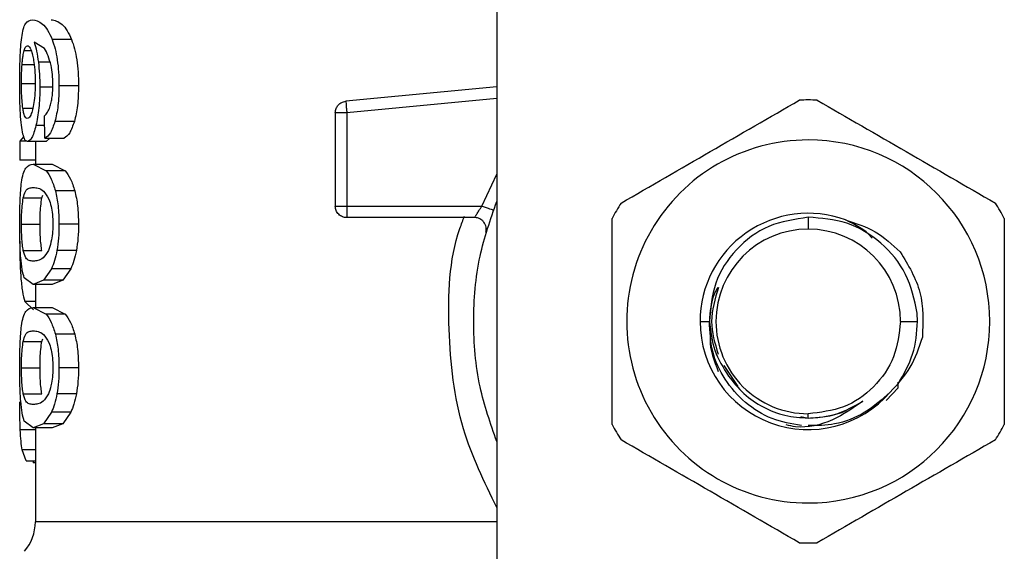
# Model space of a CAD drawing. Extents: x 0.4 to 10.6, y 0.4 to 8.1.
# Drawn here: x 6.6 to 6.7, y 6.5 to 6.5 of the extents above; entities that cross this region are included whole.
import ezdxf

# ---------------------------------------------------------------- set-up
doc = ezdxf.new("R2010")
doc.units = 0
doc.linetypes.add('SLD-SOLID', pattern=[0])
doc.layers.get('0').update_dxf_attribs({"linetype": 'CONTINUOUS'})

msp = doc.modelspace()

# ---------------------------------------------------------------- linework, layer by layer
at = {"color": 7, "linetype": 'SLD-SOLID'}
for p, q in [((6.676993233385685, 6.513365082330567), (6.676993233385685, 6.473113674357798)), ((6.652798915021248, 6.502934333046405), (6.651698919185159, 6.502934333046405)), ((6.651265277625151, 6.502412986782732), (6.650678656465134, 6.502776405796118)), ((6.653199095215869, 6.500291382087325), (6.652088769966918, 6.500291382087325)), ((6.676993233385685, 6.500235284156573), (6.668400840950251, 6.499416961067483)), ((6.668400840950254, 6.499416961067448), (6.668419062039679, 6.499225639628481)), ((6.651288468243296, 6.497312218351736), (6.651261196736209, 6.498594118081789)), ((6.667806881679647, 6.498763748719584), (6.667806881679648, 6.493454881706506)), ((6.668463051641064, 6.498763748813952), (6.668463051641065, 6.493454881706624)), ((6.652962610942902, 6.498266461119784), (6.651858412820723, 6.498266461119784)), ((6.650089713230382, 6.497405047314706), (6.649869148354845, 6.497150579767822)), ((6.649869148354845, 6.497150579768113), (6.649869148354845, 6.496061322775514)), ((6.650266349044419, 6.497150579768113), (6.649869148354845, 6.497150579768113)), ((6.651364571709832, 6.497126020950895), (6.650300089326892, 6.497126020950895)), ((6.650746514225579, 6.497126020950895), (6.650746514225579, 6.495844121220842)), ((6.651288468243296, 6.497312218351928), (6.652377797172036, 6.497312218351928)), ((6.651571571135746, 6.497312218351928), (6.651364571709827, 6.497126020950698)), ((6.650746514225579, 6.496061322775333), (6.649869148354845, 6.496061322775333)), ((6.650629128634758, 6.495844121220646), (6.651355735723178, 6.495464564034662)), ((6.650629128634766, 6.495844121220842), (6.651701754229911, 6.495844121220842)), ((6.651701754229951, 6.495844121220646), (6.65244679843697, 6.495464564034662)), ((6.652446798436997, 6.495464564034363), (6.651355735723217, 6.495464564034367)), ((6.651113691501301, 6.493917690340862), (6.65116602701389, 6.494069996353373)), ((6.65298866784697, 6.494324132328056), (6.651883797884503, 6.494324132328056)), ((6.650055189236928, 6.493917690340863), (6.651113691501301, 6.493917690340862)), ((6.668463049658651, 6.493454872463393), (6.668463049658651, 6.492990900879486)), ((6.668463051641065, 6.49345488170688), (6.676150548889884, 6.49345488170688)), ((6.649955222252399, 6.492420947311223), (6.651011302962393, 6.492420947311223)), ((6.653199095215869, 6.492420947311223), (6.652088769966919, 6.492420947311223)), ((6.675737547959438, 6.492798713727876), (6.668463049658651, 6.492798713727876)), ((6.694709774644813, 6.492820306218395), (6.694709768818755, 6.492142544356235)), ((6.650056099158959, 6.490931365600019), (6.651114623516488, 6.490931365600016)), ((6.653080281565343, 6.490939327647796), (6.651973043053401, 6.490939327647796)), ((6.651660936786637, 6.489888324690737), (6.651215023106333, 6.48923410139638)), ((6.652759936647889, 6.489888324691249), (6.651660936786603, 6.489888324691249)), ((6.652759936647835, 6.489888324690737), (6.652302465386115, 6.48923410139638)), ((6.650629128634758, 6.4889977734018), (6.650115927190355, 6.489380552049687)), ((6.651215023106333, 6.48923410139638), (6.650629128634758, 6.4889977734018)), ((6.651701754229911, 6.488997773401997), (6.650629128634766, 6.488997773401997)), ((6.650746514225579, 6.488997773401997), (6.650746514225579, 6.487687228399301)), ((6.652302465386078, 6.489234101395321), (6.651215023106288, 6.489234101395321)), ((6.652302465386115, 6.48923410139638), (6.651701754229951, 6.4889977734018)), ((6.650151970245373, 6.488028752417126), (6.650646985651176, 6.487548361529975)), ((6.650629128634758, 6.487687228399107), (6.651355735696568, 6.487307670932009)), ((6.650629128634766, 6.487687228399302), (6.651701754229911, 6.487687228399302)), ((6.6524467984097, 6.487307670932233), (6.651355735696576, 6.487307670932237)), ((6.651701754229951, 6.487687228399107), (6.652446798409673, 6.487307670932009)), ((6.700933573180462, 6.486893201916852), (6.700914854698819, 6.487374704629594)), ((6.688557536806277, 6.486893201916852), (6.689087343415557, 6.486893201916859)), ((6.699959111258137, 6.486893201916852), (6.700933573180372, 6.486893201916852)), ((6.652988667796577, 6.486167239379476), (6.651883797835421, 6.486167239379476)), ((6.650055189236928, 6.485760797519317), (6.651113691501301, 6.485760797519315)), ((6.651113691501301, 6.485760797519315), (6.651166027013891, 6.485913103531828)), ((6.649955222252399, 6.484264054489688), (6.651011302962393, 6.484264054489688)), ((6.653199095215869, 6.484264054489688), (6.652088769966919, 6.484264054489688)), ((6.689901889992659, 6.484386133581416), (6.690700002413491, 6.483191673933145)), ((6.699829893022276, 6.483111059697483), (6.699827879054976, 6.483351918485961)), ((6.699829891395017, 6.48311109713556), (6.699831222153191, 6.483447887525138)), ((6.650056099158959, 6.482774472778485), (6.651114623516487, 6.48277447277848)), ((6.653080281565343, 6.482782434826248), (6.651973043053401, 6.482782434826248)), ((6.699152198547461, 6.482397851712892), (6.699829825561491, 6.483111103286271)), ((6.651660936786636, 6.481731431869203), (6.651215023066286, 6.481077207909964)), ((6.652759936647889, 6.481731431869713), (6.651660936786603, 6.481731431869713)), ((6.652759936647834, 6.481731431869203), (6.652302465345042, 6.481077207909964)), ((6.694709768819638, 6.481397138924728), (6.694709768818755, 6.481643859477471)), ((6.650629128634757, 6.480840879328716), (6.650115927216219, 6.481223658538822)), ((6.694285579259884, 6.4814815154741), (6.694709768818755, 6.481397138924727)), ((6.651215023066286, 6.481077207909964), (6.650629128634757, 6.480840879328716)), ((6.651701754229909, 6.480840879328913), (6.650629128634765, 6.480840879328913)), ((6.650746514225579, 6.480840879328913), (6.650746514225579, 6.475508582586772)), ((6.652302465345001, 6.481077207909532), (6.651215023066261, 6.481077207909532)), ((6.652302465345042, 6.481077207909964), (6.65170175422995, 6.480840879328716)), ((6.650224486326925, 6.478973957152666), (6.649993098711587, 6.479597064263152)), ((6.650224486326891, 6.478973957151824), (6.650746514225579, 6.478973957151824)), ((6.650621792056633, 6.478973957151824), (6.650621739790278, 6.478851065027444)), ((6.650746514225579, 6.478851065027339), (6.650621739790278, 6.478851065027339))]:
    msp.add_line(p, q, dxfattribs=at)
at = {"color": 8, "linetype": 'SLD-SOLID'}
for p, q in [((6.650106884460304, 6.502297947317508), (6.650508156097082, 6.502297947317508)), ((6.649990080650215, 6.501502684618095), (6.650673227782247, 6.501502684618096)), ((6.651582098617353, 6.501638476316569), (6.650915796595395, 6.501638476316569)), ((6.649955222252399, 6.500434611266459), (6.650710505486026, 6.500434611266459)), ((6.651678099331823, 6.500226929285225), (6.650998540401039, 6.500226929285225)), ((6.676993233385685, 6.499576153073205), (6.668463051641064, 6.498763748813953)), ((6.650031087148837, 6.499031194991632), (6.650596833993776, 6.49903119499163)), ((6.651273080403912, 6.498035525174845), (6.650775297402745, 6.498035525174845)), ((6.676150548889884, 6.493454872463336), (6.676993233385685, 6.495270602262994)), ((6.650746514225579, 6.488028752417899), (6.650151970245395, 6.488028752417899)), ((6.650746514225579, 6.480722352654594), (6.649886545597757, 6.480722352654594)), ((6.650746514225579, 6.479597064263632), (6.649993098711537, 6.479597064263632))]:
    msp.add_line(p, q, dxfattribs=at)
at = {"color": 7, "linetype": 'SLD-SOLID'}
for centre, radius, start, end in [((6.694709768818755, 6.486893201916852), 0.01259842519685455, 87.69715987534732, 92.30284012465671), ((6.694709768818755, 6.486893201916852), 0.01032539264199972, 90, 270.0000000000008), ((6.694709768818755, 6.486893201916852), 0.01032539264199972, 270.0000000000008, 90), ((6.694709768818755, 6.486893201916852), 0.01259842519685741, 147.6971598753258, 152.3028401246753), ((6.694709768818755, 6.486893201916852), 0.01259842519685305, 27.69715987532682, 32.30284012467265), ((6.694709768818755, 6.486893201916852), 0.006152232012570912, 69.86315708020517, 179.9999999554988), ((6.694709768818755, 6.486893201916852), 0.005249342439382687, 90, 180), ((6.694709768818755, 6.486893201916852), 0.005249342439382687, 0, 90), ((6.694709768818755, 6.486893201916852), 0.00615223201286753, 179.9999999611235, 319.2946687188658), ((6.694709768818755, 6.486893201916852), 0.005249342439307192, 180, 270.0000000000008), ((6.694709768818755, 6.486893201916852), 0.01259842519685264, 207.6971598753241, 212.3028401246666), ((6.694709768818755, 6.486893201916852), 0.01259842519685693, 327.69715987533, 332.3028401246779), ((6.648121842309569, 6.475513185020199), 0.002624671916009748, 319.872364294593, 359.619075290589), ((6.694709768818755, 6.486893201916852), 0.01259842519685366, 267.6971598753479, 272.3028401246577)]:
    msp.add_arc(centre, radius, start, end, dxfattribs=at)
for points, knots in [([(6.649968300663793, 6.503043442072365), (6.649995117880216, 6.503208719463699), (6.650052877590583, 6.503564698775767), (6.65023257665235, 6.503983355523416), (6.650434055875773, 6.50402743389799), (6.650575168325817, 6.504058305604386)], [0, 0, 0, 0, 0.2061429110348475, 0.4439966716878171, 1, 1, 1, 1]), ([(6.650575168325817, 6.504058305604386), (6.65075912023861, 6.504023097321194), (6.651024602999247, 6.503972284083772), (6.651436299478166, 6.503517070368844), (6.65161442175566, 6.503121827756959), (6.651698919185202, 6.502934333047037)], [0, 0, 0, 0, 0.5425266262546958, 0.7829843368881413, 1, 1, 1, 1]), ([(6.651646449851087, 6.504058305604386), (6.651845169962995, 6.504020589072569), (6.652123996682064, 6.503967668526581), (6.652547248268639, 6.503487475808557), (6.652718699707312, 6.503110639689822), (6.652798915021211, 6.502934333047037)], [0, 0, 0, 0, 0.568979776090809, 0.7983427679254279, 0.9999999999999999, 0.9999999999999999, 0.9999999999999999, 0.9999999999999999]), ([(6.649853789015929, 6.500413126999136), (6.649854851219652, 6.500672065078744), (6.649856914452345, 6.501175028398772), (6.649877050433362, 6.501887764378153), (6.649911262498429, 6.502529321105936), (6.649949035002792, 6.502869788516194), (6.649968300663793, 6.503043442072365)], [0, 0, 0, 0, 0.2601097560730095, 0.5052391934191419, 0.7476499338036444, 1, 1, 1, 1]), ([(6.651698919185202, 6.502934333047037), (6.651756916694711, 6.502765107239252), (6.651870285542463, 6.502434318296748), (6.651996310815237, 6.5017918395428), (6.652075711957065, 6.501068898482945), (6.652084324139073, 6.500556101141982), (6.652088769966883, 6.500291382087325)], [0, 0, 0, 0, 0.2531579373365599, 0.4948526910575941, 0.7392300868126289, 1, 1, 1, 1]), ([(6.652798915021211, 6.502934333047037), (6.652858442828379, 6.502765103647071), (6.652974767361941, 6.502434408935587), (6.653104159088707, 6.501791904208498), (6.653185685886147, 6.501068918306161), (6.653194530224682, 6.500556081817146), (6.653199095215806, 6.500291382087325)], [0, 0, 0, 0, 0.2533672927037838, 0.4951103282157337, 0.7394020071255978, 1, 1, 1, 1]), ([(6.650106884460304, 6.502297947317508), (6.650120918902241, 6.50234077530225), (6.650148988266732, 6.5024264327384), (6.650211056651864, 6.502543781318523), (6.650263829074821, 6.502563066714494), (6.650298905306116, 6.502575885133126)], [0, 0, 0, 0, 0.2511151657706734, 0.5022389311165532, 1, 1, 1, 1]), ([(6.650298905306116, 6.502575885133126), (6.650326946277366, 6.502568438301418), (6.650399751925298, 6.502549103328936), (6.650509454720342, 6.502354924585461), (6.650576085311292, 6.502075789712753), (6.650601575730674, 6.501969002952078)], [0, 0, 0, 0, 0.2788986175884923, 0.7241330687254033, 1, 1, 1, 1]), ([(6.650678656465134, 6.502776405796118), (6.650726300548468, 6.502617206011287), (6.650818727175155, 6.5023083681021), (6.650884114926328, 6.501857116644396), (6.650915796595418, 6.50163847631646)], [0, 0, 0, 0, 0.5154800628290455, 1, 1, 1, 1]), ([(6.651637697032988, 6.501452154626564), (6.651585166040272, 6.501648874046487), (6.65147476706059, 6.502062299000404), (6.651337322258516, 6.502292383217926), (6.651265277625151, 6.502412986782732)], [0, 0, 0, 0, 0.4758286070001266, 1, 1, 1, 1]), ([(6.649990080650215, 6.501502684618095), (6.649997581935756, 6.501594723850107), (6.650012583549357, 6.501778790566037), (6.650049431336703, 6.502065124547998), (6.65008471215547, 6.502208096373044), (6.650106884460304, 6.502297947317508)], [0, 0, 0, 0, 0.2709219832175482, 0.5418093853478041, 0.9999999999999999, 0.9999999999999999, 0.9999999999999999, 0.9999999999999999]), ([(6.650601575730674, 6.501969002952078), (6.650621983861496, 6.501861430400751), (6.650672479397433, 6.501595265229674), (6.650725021339077, 6.501080208203319), (6.650731289960085, 6.500673483940302), (6.650734198946244, 6.500484741432207)], [0, 0, 0, 0, 0.2666086982622504, 0.6596659548229439, 1, 1, 1, 1]), ([(6.649955222252399, 6.500434611266459), (6.649955698351273, 6.500534723603553), (6.649956650678138, 6.500734975428092), (6.649965812966293, 6.501104235519457), (6.649980640541448, 6.50134768825167), (6.649990080650215, 6.501502684618095)], [0, 0, 0, 0, 0.2664548030752275, 0.5329818683917691, 1, 1, 1, 1]), ([(6.650915796595418, 6.50163847631646), (6.650939804132315, 6.501412969512594), (6.650987589136297, 6.500964116989027), (6.650994901715386, 6.500471868512469), (6.650998540401043, 6.500226929285225)], [0, 0, 0, 0, 0.5024073432265759, 1, 1, 1, 1]), ([(6.651743294709518, 6.500370158151499), (6.651738968606984, 6.500568840404821), (6.651730448777337, 6.500960125386892), (6.651668292366177, 6.501289852573568), (6.651637697032988, 6.501452154626564)], [0, 0, 0, 0, 0.5077686658723845, 1, 1, 1, 1]), ([(6.649894023182133, 6.498723984691118), (6.649882077669164, 6.498984410392807), (6.649857731107986, 6.499515192980021), (6.649855119335763, 6.500110105299326), (6.649853789015929, 6.500413126999136)], [0, 0, 0, 0, 0.4906447723829841, 1, 1, 1, 1]), ([(6.650031087148837, 6.499031194991632), (6.650018810968106, 6.499131176790953), (6.649989293563209, 6.499371577557095), (6.6499603775781, 6.499854627435013), (6.649956901764275, 6.500245663023501), (6.649955222252399, 6.500434611266459)], [0, 0, 0, 0, 0.2689923511128882, 0.6467773908246843, 1, 1, 1, 1]), ([(6.650734198946244, 6.500484741432207), (6.650732414343249, 6.500337144451103), (6.650728127662925, 6.499982611214963), (6.6506840090095, 6.499456503569875), (6.650628143094006, 6.499164546973913), (6.650601212196824, 6.499023805468152)], [0, 0, 0, 0, 0.2697626291180446, 0.6479794991383455, 1, 1, 1, 1]), ([(6.650998540401043, 6.500226929285225), (6.650995879960202, 6.500019741865146), (6.650990646352592, 6.499612163676463), (6.650944676603884, 6.49902838850684), (6.650872810047605, 6.498488677898458), (6.650808399761218, 6.498189355725805), (6.650775297402766, 6.498035525174701)], [0, 0, 0, 0, 0.2510844720358897, 0.4939322777401757, 0.7399167728818815, 1, 1, 1, 1]), ([(6.651573814524867, 6.499085209405764), (6.651599405399234, 6.49917377378211), (6.651649272833356, 6.499346353981584), (6.651703323273185, 6.499661901942055), (6.651737493353613, 6.500006052328839), (6.651741335018393, 6.500247163637667), (6.651743294709518, 6.500370158151499)], [0, 0, 0, 0, 0.2583012753103947, 0.5033365271279933, 0.7466444743694526, 1, 1, 1, 1]), ([(6.652088769966883, 6.500291382087325), (6.652079952586485, 6.499905866498446), (6.652062878534029, 6.49915935074326), (6.651925059407956, 6.498557502807), (6.651858412820679, 6.498266461119569)], [0, 0, 0, 0, 0.5164198962982463, 1, 1, 1, 1]), ([(6.653199095215806, 6.500291382087325), (6.653190027371442, 6.499905838798598), (6.653172462022292, 6.499159001710516), (6.653031030562471, 6.498557464091183), (6.652962610942875, 6.498266461119569)], [0, 0, 0, 0, 0.5162347918723542, 1, 1, 1, 1]), ([(6.650287130641829, 6.498443727897522), (6.650257168953321, 6.498451145019164), (6.650178050349138, 6.498470731108623), (6.650089978433218, 6.498663782485431), (6.650045194929744, 6.498943178994112), (6.650031087148837, 6.499031194991632)], [0, 0, 0, 0, 0.2945335438879333, 0.777762670889318, 1, 1, 1, 1]), ([(6.650601212196824, 6.499023805468152), (6.650572533004917, 6.498912104747716), (6.650502290747172, 6.498638522743723), (6.650388926844982, 6.498468061536324), (6.650316259677193, 6.498450690980656), (6.650287130641829, 6.498443727897522)], [0, 0, 0, 0, 0.292495935826015, 0.7163930901336629, 1, 1, 1, 1]), ([(6.651261196736208, 6.498594118081788), (6.651323345637265, 6.498648890256348), (6.651432591304902, 6.498745169075057), (6.651531272286993, 6.498982775283109), (6.651573814524867, 6.499085209405764)], [0, 0, 0, 0, 0.5688912192340615, 1, 1, 1, 1]), ([(6.684061134556196, 6.493625727875434), (6.685751440763919, 6.494601626619477), (6.689132239408704, 6.496553531627121), (6.692513049351756, 6.498505443157822), (6.694203547438264, 6.499481452683133)], [0, 0, 0, 0, 0.4999724577887996, 1, 1, 1, 1]), ([(6.695215990199242, 6.499481452683126), (6.696906296406952, 6.498505553939091), (6.700287095051737, 6.496553648931447), (6.70366790499479, 6.494601737400746), (6.705358403081311, 6.493625727875428)], [0, 0, 0, 0, 0.4999724577853124, 1, 1, 1, 1]), ([(6.650034583065525, 6.497555707830697), (6.650003596472378, 6.497708215712708), (6.649943212178723, 6.498005411363992), (6.649910129344661, 6.498488699168004), (6.649894023182133, 6.498723984691118)], [0, 0, 0, 0, 0.5131565059973591, 1, 1, 1, 1]), ([(6.650775297402766, 6.498035525174701), (6.650739109928829, 6.497895539868753), (6.6506668236713, 6.497615912340899), (6.650500109678339, 6.497219357183499), (6.650381164669869, 6.497163853436407), (6.650300089326868, 6.497126020950698)], [0, 0, 0, 0, 0.2419428937915259, 0.4832928200217613, 1, 1, 1, 1]), ([(6.651858412820679, 6.498266461119569), (6.651775205701975, 6.498027513675297), (6.651600227474587, 6.497525025416007), (6.651395724331423, 6.497385431430769), (6.651288468243294, 6.497312218351735)], [0, 0, 0, 0, 0.475528412567308, 1, 1, 1, 1]), ([(6.652962610942875, 6.498266461119569), (6.652877205914696, 6.49802751598739), (6.65269756635422, 6.497524922645554), (6.652487823275673, 6.497385405594247), (6.652377797171975, 6.497312218351735)], [0, 0, 0, 0, 0.4754243884456691, 0.9999999999999999, 0.9999999999999999, 0.9999999999999999, 0.9999999999999999]), ([(6.650300089326868, 6.497126020950698), (6.650248647710317, 6.497143000718323), (6.650147050392249, 6.497176535800764), (6.65007175450162, 6.49743038815529), (6.650034583065525, 6.497555707830697)], [0, 0, 0, 0, 0.5063284890789619, 1, 1, 1, 1]), ([(6.649958090158045, 6.494808351706618), (6.649987846396433, 6.494979462610223), (6.650052153650659, 6.495349256407263), (6.650249782348898, 6.495768331744991), (6.650473608056649, 6.495813049813049), (6.650629128634758, 6.495844121220646)], [0, 0, 0, 0, 0.2081223222057163, 0.4497804766101793, 1, 1, 1, 1]), ([(6.651355735723178, 6.495464564034662), (6.651456150426439, 6.495328641476234), (6.651646096615692, 6.495071528014076), (6.651807649591811, 6.494563562709725), (6.651883797884522, 6.494324132328362)], [0, 0, 0, 0, 0.5286481590150528, 1, 1, 1, 1]), ([(6.65244679843697, 6.495464564034662), (6.652549816383878, 6.495328657786491), (6.652744645430094, 6.495071629904451), (6.652910507244899, 6.494563556481824), (6.652988667846955, 6.494324132328362)], [0, 0, 0, 0, 0.5287607207945729, 1, 1, 1, 1]), ([(6.649853789015929, 6.492420947311223), (6.649854742827205, 6.492663683197617), (6.649856577819491, 6.493130671259125), (6.649874925954852, 6.49378679732061), (6.649906197262623, 6.494364834301988), (6.649940625208017, 6.494659082538926), (6.649958090158045, 6.494808351706618)], [0, 0, 0, 0, 0.2670817031330678, 0.5138258238757603, 0.7533687359417842, 1, 1, 1, 1]), ([(6.650055189236928, 6.493917690340863), (6.650094865036989, 6.494057516380357), (6.650185992871251, 6.494378670437321), (6.650377528215844, 6.494490431453597), (6.650544779869287, 6.494509590162878), (6.650629128634759, 6.494519252330291)], [0, 0, 0, 0, 0.276530302461157, 0.6351379816733841, 1, 1, 1, 1]), ([(6.650629128634759, 6.494519252330291), (6.650719545612979, 6.494509472601781), (6.650894403006698, 6.494490559584861), (6.651201345042899, 6.494361426704096), (6.651407783776362, 6.494023520839125), (6.65151310625743, 6.493851125458331)], [0, 0, 0, 0, 0.3440388695342519, 0.665336768031406, 1, 1, 1, 1]), ([(6.651883797884522, 6.494324132328362), (6.651943147862345, 6.494049313836022), (6.652066682243883, 6.49347729117093), (6.652081217780094, 6.492782130134045), (6.652088769966883, 6.492420947311223)], [0, 0, 0, 0, 0.4804328728780062, 0.9999999999999999, 0.9999999999999999, 0.9999999999999999, 0.9999999999999999]), ([(6.652988667846955, 6.494324132328362), (6.653049597770776, 6.494049346900554), (6.653176375664757, 6.493477596344344), (6.653191328676634, 6.492782156302098), (6.653199095215806, 6.492420947311223)], [0, 0, 0, 0, 0.4806036912846842, 0.9999999999999999, 0.9999999999999999, 0.9999999999999999, 0.9999999999999999]), ([(6.649955222252399, 6.492420947311223), (6.649957012270109, 6.492607156857205), (6.649960595609135, 6.492979919612102), (6.649993876864274, 6.493516878737492), (6.650033446196055, 6.493775551606101), (6.650055189236928, 6.493917690340863)], [0, 0, 0, 0, 0.3101915686463751, 0.6209556178474388, 1, 1, 1, 1]), ([(6.651011302962393, 6.492420947311223), (6.65101313539659, 6.49260711345544), (6.651016803644046, 6.492979789039437), (6.65105088261831, 6.493516799745692), (6.651091412097807, 6.493775487472393), (6.651113691501301, 6.493917690340862)], [0, 0, 0, 0, 0.3100891213845658, 0.6207500557596298, 1, 1, 1, 1]), ([(6.65151310625743, 6.493851125458331), (6.651559719787024, 6.493723269245575), (6.651645220541146, 6.493488749296006), (6.651727807068515, 6.492977870794027), (6.651736543019888, 6.492620172290851), (6.651741058828216, 6.492435269947548)], [0, 0, 0, 0, 0.3667110067128275, 0.672638778727128, 1, 1, 1, 1]), ([(6.676993233385685, 6.480059996550799), (6.6766357534571, 6.481090585577961), (6.675869382352933, 6.483299978574709), (6.67558033279773, 6.486893201975104), (6.675869382367776, 6.4904864253268), (6.676635753467561, 6.492695818273807), (6.676993233385685, 6.493726407253502)], [0, 0, 0, 0, 0.2332289998399366, 0.5000000051460439, 0.766771010452158, 1, 1, 1, 1]), ([(6.675737555767574, 6.492798713727876), (6.675738925078785, 6.49280118508563), (6.675741685064192, 6.492806166357441), (6.675763796659608, 6.492845937974892), (6.675798980549264, 6.492907986471904), (6.675862825519841, 6.493016589173429), (6.675977389468043, 6.49320053397214), (6.676089055075735, 6.493364549662902), (6.676150548889884, 6.493454872463393)], [0, 0, 0, 0, 0.1146388367256186, 0.2310661842654807, 0.3505615828795628, 0.4743094391375036, 0.7105042607341553, 1, 1, 1, 1]), ([(6.649909649875832, 6.49051600138554), (6.649892984312454, 6.490789971121261), (6.649857888968756, 6.491366913035506), (6.649855200712424, 6.492058022040021), (6.649853789015929, 6.492420947311223)], [0, 0, 0, 0, 0.4748653702502721, 0.9999999999999999, 0.9999999999999999, 0.9999999999999999, 0.9999999999999999]), ([(6.650056099158959, 6.490931365600019), (6.650039360373229, 6.491035828280387), (6.650005806361839, 6.491245230684084), (6.649969389778054, 6.491695006151089), (6.649956054288338, 6.492116003222904), (6.649955359435397, 6.492370669261452), (6.649955222252399, 6.492420947311223)], [0, 0, 0, 0, 0.2859433015073375, 0.5731924017928579, 0.9157364924372795, 1, 1, 1, 1]), ([(6.651114623516488, 6.490931365600016), (6.651097482356484, 6.491035801433189), (6.65106312174467, 6.491245150107501), (6.651025822064232, 6.491694847424117), (6.651012156353068, 6.492115885900231), (6.651011443771635, 6.492370612256391), (6.651011302962393, 6.492420947311223)], [0, 0, 0, 0, 0.2859142315581516, 0.5731343689636503, 0.9156494629453021, 1, 1, 1, 1]), ([(6.651741058828216, 6.492435269947548), (6.651738119510799, 6.492293574952394), (6.651731501377539, 6.491974536132308), (6.651660181314575, 6.491471228487781), (6.651564105241442, 6.491134535094882), (6.651498146749939, 6.490968767915779), (6.651483935892362, 6.490933053124256)], [0, 0, 0, 0, 0.2329685141375921, 0.5245492248116078, 0.8975634054529253, 0.9999999999999999, 0.9999999999999999, 0.9999999999999999, 0.9999999999999999]), ([(6.652088769966883, 6.492420947311223), (6.652084490124896, 6.492153344980169), (6.652076206492723, 6.491635400793316), (6.65200665830267, 6.491166139321176), (6.651973043053369, 6.490939327647693)], [0, 0, 0, 0, 0.5166624857386082, 1, 1, 1, 1]), ([(6.653199095215806, 6.492420947311223), (6.653194696970191, 6.492153332909298), (6.653186182559927, 6.491635267523663), (6.653114793528012, 6.491166126755028), (6.653080281565304, 6.490939327647693)], [0, 0, 0, 0, 0.5165649150576592, 0.9999999999999999, 0.9999999999999999, 0.9999999999999999, 0.9999999999999999]), ([(6.683554913175709, 6.481037477109163), (6.683554913175709, 6.482989274597217), (6.683554913175709, 6.486893084612499), (6.68355491317571, 6.490796907673897), (6.68355491317571, 6.492748926724542)], [0, 0, 0, 0, 0.4999724577820387, 1, 1, 1, 1]), ([(6.694709774644815, 6.492820306218399), (6.693941012561107, 6.492706501480037), (6.692413648013111, 6.492480395996364), (6.690537358536103, 6.491074147233105), (6.689274144779956, 6.489134800741326), (6.689154196074885, 6.487636992808151), (6.689094631533813, 6.486893206186193)], [0, 0, 0, 0, 0.2550559539639005, 0.5067412013364341, 0.7550558469587947, 1, 1, 1, 1]), ([(6.700914854698868, 6.487374704629598), (6.700747752279407, 6.488132191270391), (6.700415546357049, 6.489638103327143), (6.698927321034399, 6.491442700441671), (6.696955766442938, 6.49264969564183), (6.69545535514666, 6.492763670250486), (6.694709774644815, 6.492820306218324)], [0, 0, 0, 0, 0.2545677158867884, 0.5060902357467272, 0.7545676370127572, 1, 1, 1, 1]), ([(6.696827757680015, 6.492669366901656), (6.697411374748069, 6.4924805848085), (6.698583119911983, 6.492101561444042), (6.699489686946007, 6.491267812535398), (6.699944715530646, 6.490849333182404)], [0, 0, 0, 0, 0.4980750815331823, 1, 1, 1, 1]), ([(6.698343162335683, 6.491639497288758), (6.698333408753408, 6.491651541742914), (6.697948505885086, 6.492126848642609), (6.697380966577434, 6.492401632912149), (6.696827808927564, 6.492669454045789)], [0, 0, 0, 0, 0.02534037305871899, 1, 1, 1, 1]), ([(6.7058646244618, 6.492748926724543), (6.705864624461801, 6.490797129236487), (6.705864624461801, 6.486893319221206), (6.7058646244618, 6.482989496159807), (6.7058646244618, 6.481037477109163)], [0, 0, 0, 0, 0.4999724577822766, 1, 1, 1, 1]), ([(6.649853189590344, 6.491458514460895), (6.649855415010141, 6.491090863830986), (6.649859895699983, 6.490350631159586), (6.649897960029397, 6.489728931242275), (6.649917118985911, 6.489416010408953)], [0, 0, 0, 0, 0.4966690124797656, 1, 1, 1, 1]), ([(6.650629128634758, 6.490322642292548), (6.65054572767031, 6.490332145901896), (6.650390027407457, 6.4903498880765), (6.650196584932823, 6.490461851245086), (6.650103552712753, 6.490772772141866), (6.650056099158959, 6.490931365600019)], [0, 0, 0, 0, 0.3610843915251252, 0.6741041310955924, 1, 1, 1, 1]), ([(6.651483935892362, 6.490933053124255), (6.651383626076322, 6.490773834039185), (6.65118179291572, 6.490453469667712), (6.65088541827927, 6.490348665519901), (6.650714917805206, 6.490331353183272), (6.650629128634758, 6.490322642292548)], [0, 0, 0, 0, 0.3292643347956056, 0.6625120450733099, 1, 1, 1, 1]), ([(6.651973043053369, 6.490939327647693), (6.651930619972047, 6.490733958267395), (6.651844499607459, 6.490317051117911), (6.651722724969609, 6.490032636195694), (6.651660936786637, 6.489888324690737)], [0, 0, 0, 0, 0.4926022030350971, 1, 1, 1, 1]), ([(6.653080281565304, 6.490939327647693), (6.653036725329724, 6.490733951133301), (6.652948276251231, 6.490316895728943), (6.652823345815337, 6.49003261368922), (6.652759936647835, 6.489888324690737)], [0, 0, 0, 0, 0.4924441986475266, 1, 1, 1, 1]), ([(6.699944715530646, 6.490849333182404), (6.700398462772572, 6.490099231287056), (6.701302746401181, 6.488604335448417), (6.701240069539282, 6.486858674261813), (6.701208842382234, 6.485988942842931)], [0, 0, 0, 0, 0.5017753584962805, 1, 1, 1, 1]), ([(6.650115927190355, 6.489380552049687), (6.650070515273086, 6.489515065147062), (6.649984103837556, 6.489771021524606), (6.649933608385462, 6.49027627462341), (6.649909649875832, 6.49051600138554)], [0, 0, 0, 0, 0.5255313372677756, 1, 1, 1, 1]), ([(6.649917118985911, 6.489416010408953), (6.649943869920128, 6.489127268561355), (6.64999963141961, 6.488525395062121), (6.650099837087353, 6.488198712697189), (6.650151970245373, 6.488028752417126)], [0, 0, 0, 0, 0.4797384300272898, 1, 1, 1, 1]), ([(6.689561812197918, 6.48883189542473), (6.689498693417664, 6.488716939418929), (6.689174923963325, 6.488127269543786), (6.689126404490752, 6.487443594593598), (6.689087343878137, 6.486893201916852)], [0, 0, 0, 0, 0.1949497687542892, 1, 1, 1, 1]), ([(6.68959843548102, 6.488827368502167), (6.689404771727814, 6.488182646307062), (6.689025134616661, 6.486918803860593), (6.689399679184575, 6.485654961414125), (6.689583157851303, 6.48503584116276)], [0, 0, 0, 0, 0.5101286136621949, 1, 1, 1, 1]), ([(6.649958090140206, 6.486651458471965), (6.649987846388248, 6.486822569383472), (6.650052153656078, 6.487192363155848), (6.650249782354729, 6.487611438761248), (6.650473608061501, 6.487656156925503), (6.650629128634758, 6.487687228399107)], [0, 0, 0, 0, 0.2081223668847084, 0.4497805224012024, 0.9999999999999999, 0.9999999999999999, 0.9999999999999999, 0.9999999999999999]), ([(6.651355735696568, 6.487307670932009), (6.651456150396991, 6.487171748279501), (6.651646096545116, 6.486914634687786), (6.651807649546735, 6.486406669605729), (6.651883797835386, 6.486167239379705)], [0, 0, 0, 0, 0.5286482585508521, 1, 1, 1, 1]), ([(6.652446798409673, 6.487307670932009), (6.652549816353864, 6.487171764589319), (6.652744645357959, 6.486914736577307), (6.652910507198825, 6.48640666337728), (6.652988667796516, 6.486167239379705)], [0, 0, 0, 0, 0.5287608211532785, 1, 1, 1, 1]), ([(6.694320797279999, 6.480967937200702), (6.693756451279663, 6.481068953787537), (6.692605950435374, 6.481274890692156), (6.691091017688968, 6.482224866486791), (6.689920185059847, 6.483550795160079), (6.689174313288465, 6.485162569709649), (6.689116221193273, 6.486318560751616), (6.68908734371234, 6.486893201916852)], [0, 0, 0, 0, 0.1966846010506837, 0.4009699713160994, 0.6029509446285855, 0.8026275952392875, 1, 1, 1, 1]), ([(6.689094631534969, 6.486893206153405), (6.689157647527313, 6.486332355727022), (6.68928300834201, 6.485216628373413), (6.689877533889388, 6.484264467211088), (6.690173205146187, 6.483790935520514)], [0, 0, 0, 0, 0.5026769529038617, 1, 1, 1, 1]), ([(6.649853789015929, 6.484264054489688), (6.649854742826896, 6.484506790383347), (6.649856577818471, 6.484973778429509), (6.649874925949924, 6.485629904434684), (6.649906197252241, 6.486207941289281), (6.649940625193174, 6.486502189383131), (6.649958090140206, 6.486651458471965)], [0, 0, 0, 0, 0.2670817512764725, 0.513825884231626, 0.7533687769206835, 1, 1, 1, 1]), ([(6.650055189236928, 6.485760797519317), (6.650094865036989, 6.485900623558811), (6.650185992871251, 6.486221777615774), (6.650377528215844, 6.486333538632051), (6.650544779869287, 6.486352697341331), (6.650629128634759, 6.486362359508746)], [0, 0, 0, 0, 0.2765303024600977, 0.6351379816728192, 1, 1, 1, 1]), ([(6.650629128634759, 6.486362359508746), (6.65071954561298, 6.486352579780234), (6.650894403006698, 6.486333666763316), (6.651201345042899, 6.486204533882553), (6.651407783776362, 6.485866628017582), (6.651513106257429, 6.485694232636788)], [0, 0, 0, 0, 0.344038869534507, 0.6653367680314324, 0.9999999999999999, 0.9999999999999999, 0.9999999999999999, 0.9999999999999999]), ([(6.651883797835386, 6.486167239379705), (6.651943147827263, 6.48589242095079), (6.652066682247131, 6.48532039837569), (6.652081217780867, 6.484625237337649), (6.652088769966883, 6.484264054489688)], [0, 0, 0, 0, 0.4804328375783076, 1, 1, 1, 1]), ([(6.652988667796516, 6.486167239379705), (6.653049597734763, 6.48589245401566), (6.653176375668156, 6.48532070354976), (6.653191328677446, 6.484625263506075), (6.653199095215806, 6.484264054489688)], [0, 0, 0, 0, 0.4806036556738361, 1, 1, 1, 1]), ([(6.689157853066749, 6.48627592129486), (6.689143198649758, 6.486143820652551), (6.689058847316963, 6.485383444770673), (6.689350791656016, 6.484654697757876), (6.689592016297579, 6.484052556481485)], [0, 0, 0, 0, 0.1737307106346394, 0.9999999999999999, 0.9999999999999999, 0.9999999999999999, 0.9999999999999999]), ([(6.649955222252399, 6.484264054489688), (6.64995701227011, 6.484450264035667), (6.649960595609135, 6.484823026790557), (6.649993876864274, 6.485359985915943), (6.650033446196055, 6.485618658784553), (6.650055189236928, 6.485760797519317)], [0, 0, 0, 0, 0.3101915686439038, 0.6209556178419703, 1, 1, 1, 1]), ([(6.651011302962393, 6.484264054489688), (6.65101313539659, 6.484450220633902), (6.651016803644046, 6.484822896217894), (6.65105088261831, 6.485359906924144), (6.651091412097807, 6.485618594650846), (6.651113691501301, 6.485760797519315)], [0, 0, 0, 0, 0.3100891213820643, 0.6207500557542182, 1, 1, 1, 1]), ([(6.651513106257429, 6.485694232636788), (6.651559719787024, 6.485566376424031), (6.651645220541146, 6.485331856474457), (6.651727807068515, 6.484820977972475), (6.651736543019888, 6.484463279469302), (6.651741058828216, 6.484278377126)], [0, 0, 0, 0, 0.3667110067164196, 0.6726387787314656, 1, 1, 1, 1]), ([(6.699373613834504, 6.482880907260554), (6.699790479792141, 6.483329115267857), (6.700629166045488, 6.484230858112236), (6.701014857476749, 6.485400611253905), (6.701208842382234, 6.485988942842931)], [0, 0, 0, 0, 0.4970463698126898, 1, 1, 1, 1]), ([(6.649909649845817, 6.482359108307339), (6.649892984292044, 6.482633077856567), (6.649857888942652, 6.483210019804225), (6.649855200704053, 6.483901128918464), (6.649853789015929, 6.484264054489688)], [0, 0, 0, 0, 0.4748650195085393, 1, 1, 1, 1]), ([(6.650056099158959, 6.482774472778485), (6.650039360373228, 6.482878935458849), (6.650005806361837, 6.483088337862546), (6.649969389778052, 6.483538113329545), (6.649956054288338, 6.483959110401361), (6.649955359435397, 6.484213776439912), (6.649955222252399, 6.484264054489688)], [0, 0, 0, 0, 0.2859433015059638, 0.5731924017902099, 0.9157364924295129, 1, 1, 1, 1]), ([(6.651114623516487, 6.48277447277848), (6.651097482356484, 6.482878908611654), (6.651063121744669, 6.483088257285964), (6.651025822064231, 6.483537954602574), (6.651012156353068, 6.48395899307869), (6.651011443771635, 6.484213719434851), (6.651011302962393, 6.484264054489688)], [0, 0, 0, 0, 0.2859142315567889, 0.5731343689610516, 0.915649462937619, 1, 1, 1, 1]), ([(6.651741058828216, 6.484278377126), (6.651738119510799, 6.484136682130849), (6.65173150137754, 6.483817643310769), (6.651660181314576, 6.483314335666251), (6.651564105241442, 6.48297764227335), (6.651498146749939, 6.482811875094243), (6.65148393589236, 6.482776160302715)], [0, 0, 0, 0, 0.2329685141336278, 0.5245492248012835, 0.8975634054394036, 0.9999999999999999, 0.9999999999999999, 0.9999999999999999, 0.9999999999999999]), ([(6.652088769966883, 6.484264054489688), (6.652084490124891, 6.48399645215869), (6.652076206492708, 6.483478507971844), (6.65200665830267, 6.483009246499685), (6.651973043053369, 6.482782434826144)], [0, 0, 0, 0, 0.5166624856367394, 1, 1, 1, 1]), ([(6.653199095215806, 6.484264054489688), (6.653194696970192, 6.483996440087757), (6.653186182559927, 6.483478374702116), (6.65311479352801, 6.483009233933478), (6.653080281565303, 6.482782434826144)], [0, 0, 0, 0, 0.5165649150642647, 1, 1, 1, 1]), ([(6.690173205146178, 6.483790935520507), (6.690450066102213, 6.483441202723951), (6.691003790426845, 6.482741734083269), (6.692122962911587, 6.481990437353442), (6.693374840317146, 6.481490609392731), (6.694264791364898, 6.481428304086551), (6.694709768827489, 6.481397151297732)], [0, 0, 0, 0, 0.2499967322942501, 0.4999956430590207, 0.7499967322943234, 1, 1, 1, 1]), ([(6.650629128634758, 6.482165748219464), (6.650545727669541, 6.482175251866569), (6.650390027398269, 6.482192994112458), (6.650196584922299, 6.482304957970225), (6.650103552709409, 6.482615879166496), (6.650056099158959, 6.482774472778485)], [0, 0, 0, 0, 0.3610843676147044, 0.6741041167004147, 1, 1, 1, 1]), ([(6.65148393589236, 6.482776160302715), (6.651383625903339, 6.482616940864429), (6.65118179266364, 6.482296576209158), (6.650885418068922, 6.482191771507628), (6.650714917735243, 6.482174459130589), (6.650629128634758, 6.482165748219464)], [0, 0, 0, 0, 0.3292649181090077, 0.662512335917875, 1, 1, 1, 1]), ([(6.651973043053369, 6.482782434826144), (6.65193061997203, 6.482577065445835), (6.651844499607425, 6.482160158296403), (6.65172272496959, 6.48187574337415), (6.651660936786636, 6.481731431869203)], [0, 0, 0, 0, 0.492602203131536, 1, 1, 1, 1]), ([(6.653080281565303, 6.482782434826144), (6.653036725329724, 6.48257705831175), (6.652948276251232, 6.48216000290739), (6.652823345815337, 6.481875720867676), (6.652759936647834, 6.481731431869203)], [0, 0, 0, 0, 0.492444198656518, 1, 1, 1, 1]), ([(6.699373582296897, 6.48288093850402), (6.698912644221853, 6.482465487312871), (6.697995743678609, 6.481639069528185), (6.696333329896553, 6.480981188384371), (6.695214557001558, 6.480971583180914), (6.694709768818755, 6.48096724933155)], [0, 0, 0, 0, 0.3568265801969877, 0.7098013875178378, 1, 1, 1, 1]), ([(6.649886545597733, 6.480722352654609), (6.649876848419903, 6.480974698839643), (6.649857183940889, 6.481486420532978), (6.64985493094971, 6.482043268130019), (6.649853788979885, 6.48232551652873)], [0, 0, 0, 0, 0.4931316931049421, 1, 1, 1, 1]), ([(6.650115927216219, 6.481223658538822), (6.650070515292356, 6.481358171882296), (6.649984103854973, 6.481614128696454), (6.649933608368483, 6.482119381647959), (6.649909649845817, 6.482359108307339)], [0, 0, 0, 0, 0.5255314023100464, 1, 1, 1, 1]), ([(6.697812116347286, 6.482356522182862), (6.697259351610958, 6.48196739969332), (6.69612851422875, 6.481171339039465), (6.694507845665529, 6.480778947608462), (6.693634972516411, 6.480966578935721), (6.693456393385978, 6.481004966001812)], [0, 0, 0, 0, 0.432008355640197, 0.8837958825461598, 1, 1, 1, 1]), ([(6.694709768819638, 6.481397138924798), (6.695263064893263, 6.481439858524562), (6.696369653880182, 6.481525297480082), (6.697331296205458, 6.482079448010343), (6.697812115994908, 6.482356522484168)], [0, 0, 0, 0, 0.5000014279614629, 1, 1, 1, 1]), ([(6.694709768818755, 6.481397138924727), (6.695076990293085, 6.481422597393639), (6.695811433241746, 6.481473514331462), (6.696571387057761, 6.481672043261655), (6.696919877951934, 6.481867237538541), (6.696946617766408, 6.48188221485599)], [0, 0, 0, 0, 0.480052118849262, 0.9601042376981433, 0.9999999999999999, 0.9999999999999999, 0.9999999999999999, 0.9999999999999999]), ([(6.649993098711587, 6.479597064263152), (6.649969957812354, 6.47974682875101), (6.649923326354554, 6.480048620670369), (6.649898866985037, 6.480496655484821), (6.649886545597733, 6.480722352654609)], [0, 0, 0, 0, 0.4962508213482388, 1, 1, 1, 1]), ([(6.694203547438268, 6.474304951150581), (6.692513241230573, 6.475280849894606), (6.689132442585789, 6.477232754902249), (6.685751632642735, 6.479184666432952), (6.684061134556199, 6.480160675958277)], [0, 0, 0, 0, 0.4999724577808407, 1, 1, 1, 1]), ([(6.705358403081314, 6.48016067595827), (6.703668096873607, 6.479184777214237), (6.700287298228822, 6.477232872206595), (6.696906488285769, 6.475280960675893), (6.695215990199245, 6.474304951150573)], [0, 0, 0, 0, 0.4999724577840716, 1, 1, 1, 1])]:
    msp.add_open_spline(points, degree=3, knots=knots, dxfattribs=at)
for points in [[(6.667806881679647, 6.498763748626341), (6.667815566993218, 6.498844529736313), (6.66783293762036, 6.499006091956254), (6.667967609762547, 6.499214246964675), (6.668162059454166, 6.49936804686988), (6.668321247118222, 6.499400656334942), (6.668400840950252, 6.499416961067474)], [(6.668419062039679, 6.499225639628481), (6.668422104853496, 6.499193690083406), (6.66842819048113, 6.499129790993255), (6.668439111428438, 6.49901512104651), (6.668450831634842, 6.498892058879268), (6.668458978302686, 6.498806518866909), (6.668463051636608, 6.498763748860729)], [(6.66846305114546, 6.498763748813953), (6.668377068686788, 6.498763748813952), (6.668205103769445, 6.498763748813952), (6.667988210223537, 6.498763748813953), (6.667836471477012, 6.498763748813953), (6.667816744945435, 6.498763748813953), (6.667806881679647, 6.498763748813953)], [(6.667806881679648, 6.493454881706367), (6.667816744935752, 6.493454881706367), (6.667836471447961, 6.493454881706367), (6.667988210055251, 6.493454881706368), (6.668205103420306, 6.493454881706367), (6.668377068240007, 6.493454881706367), (6.668463050649858, 6.493454881706367)], [(6.668463048554058, 6.492798713727878), (6.66837706635066, 6.492808577087775), (6.668205101943866, 6.492828303807568), (6.667988209343607, 6.492980042191182), (6.667836471325111, 6.493196935046877), (6.667816744894802, 6.493368899486878), (6.667806881679648, 6.49345488170688)], [(6.676150548889973, 6.493454872463304), (6.676231612477111, 6.493426212556357), (6.676393739651386, 6.493368892742462), (6.676598223365539, 6.493296597985876), (6.676741279881953, 6.493246020995311), (6.676759877840544, 6.493239446362665), (6.676769176819839, 6.493236159046343)], [(6.668463049658651, 6.492990900879486), (6.668463049658651, 6.492962235374586), (6.668463049658651, 6.492904904364783), (6.668463049658651, 6.492845269492576), (6.668463049658651, 6.492805986912305), (6.668463049658651, 6.492801138122686), (6.668463049658651, 6.492798713727876)], [(6.67636995532141, 6.491967567621122), (6.676380139480202, 6.492016966154181), (6.676400507797785, 6.492115763220297), (6.676387184811885, 6.49226783857411), (6.676342013495283, 6.492412660457728), (6.676264340278116, 6.492543374601773), (6.676159072305428, 6.492653092285149), (6.676031540277585, 6.492735247064028), (6.675888524548077, 6.49278864103657), (6.675787873488984, 6.492795356164108), (6.675737547959438, 6.492798713727876)], [(6.699959111258137, 6.486893201916852), (6.699880205385174, 6.486205343601671), (6.699722393639248, 6.484829626971304), (6.698508487330731, 6.483094483404877), (6.696773343764305, 6.481880577096359), (6.695397627133938, 6.481722765350433), (6.694709768818755, 6.481643859477471)], [(6.699827879055142, 6.483351918485845), (6.700147159521725, 6.483899981960898), (6.700785720454891, 6.484996108911003), (6.700884288938484, 6.486260837581569), (6.700933573180281, 6.486893201916852)]]:
    msp.add_open_spline(points, degree=3, dxfattribs=at)
at = {"color": 8, "linetype": 'SLD-SOLID'}
for points, knots in [([(6.676993233385685, 6.476302409001907), (6.676283054912645, 6.477766834824632), (6.674746262243663, 6.480935783129977), (6.674141050015747, 6.486435311985835), (6.674281895018159, 6.490651260888837), (6.675066963320564, 6.492648666046074), (6.675157357580284, 6.492878651080495)], [0, 0, 0, 0, 0.2869259171888244, 0.6208941312872707, 0.9563490281636018, 1, 1, 1, 1]), ([(6.650790671443697, 6.475513184906226), (6.650833459880403, 6.475513184902253), (6.650921438560553, 6.475513184894083), (6.652649132430174, 6.475513184881717), (6.655530237591344, 6.475513184869127), (6.659578399386899, 6.475513184856538), (6.664654533926512, 6.475513184843948), (6.670467205875043, 6.47551318483157), (6.674855582402823, 6.475513184823388), (6.676993233385685, 6.475513184819401)], [0, 0, 0, 0, 0.1372922245902161, 0.2822909562523255, 0.4272896879144365, 0.572288419576546, 0.7172871512386555, 0.8622858829007672, 1, 1, 1, 1])]:
    msp.add_open_spline(points, degree=3, knots=knots, dxfattribs=at)

doc.saveas('drawing.dxf')
